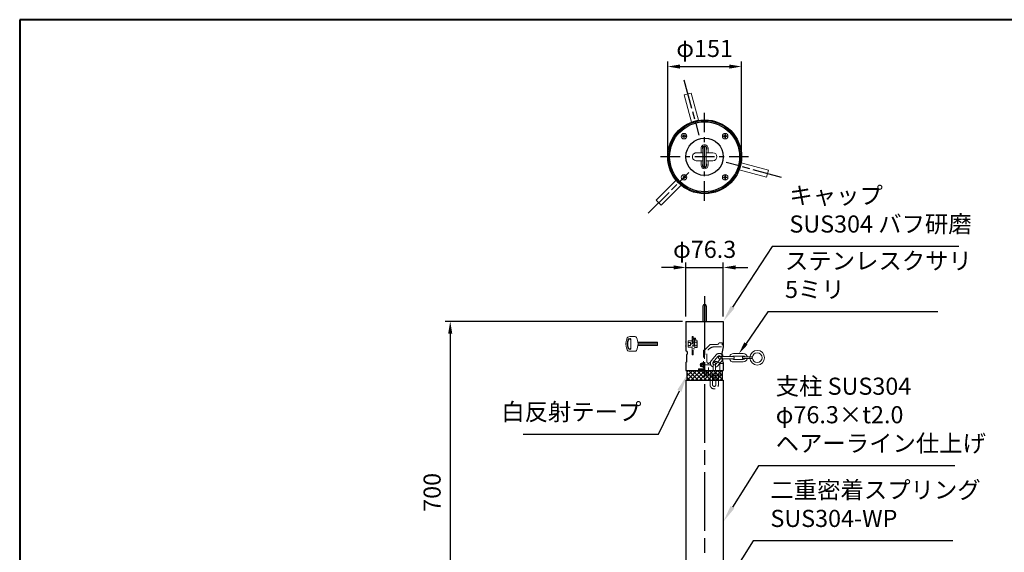
# Model space of a CAD drawing. Units: millimetres. Extents: x 200 to 4050, y 150 to 2820.
# Drawn here: x 200 to 2213, y 1731 to 2820 of the extents above; entities that cross this region are included whole.
import ezdxf

# ---------------------------------------------------------------- set-up
doc = ezdxf.new("R2010")
doc.units = ezdxf.units.MM
doc.header["$LTSCALE"] = 10
for name, pattern in [('AM_ISO02W050', [7.5, 6, -1.5]), ('AM_ISO08W050', [18, 12, -1.5, 3, -1.5]), ('AM_ISO08W050x2', [9, 6, -0.75, 1.5, -0.75]), ('CENTER', [7, 4, -1, 1, -1]), ('HIDDEN2', [2.25, 1.5, -0.75])]:
    doc.linetypes.add(name, pattern=pattern)
for name, color, linetype, lineweight in [('AM_0', 7, 'Continuous', 30), ('AM_3', 6, 'AM_ISO02W050', 25), ('AM_5', 3, 'Continuous', 25), ('AM_7', 4, 'AM_ISO08W050', 25), ('AM_8', 1, 'Continuous', 25), ('図枠', 7, 'Continuous', 50)]:
    doc.layers.add(name, color=color, linetype=linetype, lineweight=lineweight)
doc.layers.add('LAYER003', color=7, linetype='Continuous')
doc.layers.add('LAYER006', color=7, linetype='Continuous')
doc.styles.add('ACISOTS', font='isocp.shx', dxfattribs={"height": 1, "bigfont": 'extfont.shx'})
doc.styles.get("Standard").update_dxf_attribs({"font": 'ISOCP.SHX', "bigfont": 'EXTFONT.SHX'})
doc.dimstyles.new('AM_ISO$0', dxfattribs={"dimtxt": 3.5, "dimasz": 2.5, "dimexe": 1, "dimexo": 1, "dimgap": 1.5, "dimtad": 1, "dimdsep": 46, "dimtxsty": 'STANDARD', "dimcen": 0, "dimclrd": 256, "dimclre": 256, "dimclrt": 2, "dimadec": 0, "dimazin": 2, "dimtp": 0.1, "dimtm": 0.1, "dimtfac": 0.71, "dimtdec": 3, "dimtmove": 0, "dimatfit": 3, "dimfxl": 1, "dimlwd": -1, "dimlwe": -1, "dimarcsym": 0})

# ---------------------------------------------------------------- blocks, each defined once
blk = doc.blocks.new('*D9')
at = {"layer": 'AM_5'}
for p, q in [((1555, 2203), (1070, 2203)), ((1080, 2178), (1080, 1529)), ((1340, 1504), (1070, 1504))]:
    blk.add_line(p, q, dxfattribs=at)
for points in [[(1075.8, 2178), (1084.2, 2178), (1080, 2203)], [(1075.8, 1529), (1084.2, 1529), (1080, 1504)]]:
    blk.add_solid(points, dxfattribs=at)
at = {"layer": 'Defpoints', "color": 0}
for p in [(1565, 2203), (1080, 1504), (1350, 1504)]:
    blk.add_point(p, dxfattribs=at)
at = {"layer": 'AM_5', "color": 2, "insert": (1047.5, 1853.5), "char_height": 35, "attachment_point": 5, "rotation": 90}
blk.add_mtext('700', dxfattribs=at)
blk = doc.blocks.new('*S54')
at = {"layer": 'AM_5'}
for p, q in [((1738.3, 2356.3), (1657.3, 2232.3)), ((2119.4, 2356.3), (1738.3, 2356.3))]:
    blk.add_line(p, q, dxfattribs=at)
blk.add_trace([(1653.4, 2234.8), (1661.1, 2229.8), (1638.2, 2203)], dxfattribs=at)
at = {"layer": 'AM_5', "color": 2, "insert": (1773.3, 2373.8), "char_height": 35, "attachment_point": 7, "style": 'ACISOTS'}
blk.add_mtext('キャップ\\PSUS304 バフ研磨', dxfattribs=at)
blk = doc.blocks.new('*S55')
at = {"layer": 'AM_5'}
for p, q in [((1710.3, 1908), (1656.8, 1823.1)), ((2111.7, 1908), (1710.3, 1908))]:
    blk.add_line(p, q, dxfattribs=at)
blk.add_trace([(1652.9, 1825.5), (1660.7, 1820.6), (1638.2, 1793.5)], dxfattribs=at)
at = {"layer": 'AM_5', "color": 2, "insert": (1745.3, 1925.5), "char_height": 35, "attachment_point": 7, "style": 'ACISOTS'}
blk.add_mtext('支柱 SUS304\\Pφ76.3×t2.0\\Pヘアーライン仕上げ', dxfattribs=at)
blk = doc.blocks.new('*S56')
at = {"layer": 'AM_5'}
for p, q in [((1505.9, 1972.3), (1548.7, 2061.4)), ((1228.8, 1972.3), (1505.9, 1972.3))]:
    blk.add_line(p, q, dxfattribs=at)
blk.add_trace([(1552.8, 2059.4), (1544.5, 2063.4), (1563.8, 2093)], dxfattribs=at)
at = {"layer": 'AM_5', "color": 2, "insert": (1470.9, 1989.8), "char_height": 35, "attachment_point": 9, "style": 'ACISOTS'}
blk.add_mtext('白反射テープ', dxfattribs=at)
blk = doc.blocks.new('*D21')
at = {"layer": 'AM_5'}
for p, q in [((1561.8, 2213), (1561.8, 2323.4)), ((1638.2, 2213), (1638.2, 2323.4)), ((1536.8, 2313.4), (1511.8, 2313.4)), ((1561.8, 2313.4), (1638.2, 2313.4)), ((1663.2, 2313.4), (1688.2, 2313.4))]:
    blk.add_line(p, q, dxfattribs=at)
for points in [[(1536.8, 2317.6), (1536.8, 2309.3), (1561.8, 2313.4)], [(1663.2, 2317.6), (1663.2, 2309.3), (1638.2, 2313.4)]]:
    blk.add_solid(points, dxfattribs=at)
at = {"layer": 'Defpoints', "color": 0}
for p in [(1638.2, 2313.4), (1561.8, 2203), (1638.2, 2203)]:
    blk.add_point(p, dxfattribs=at)
at = {"layer": 'AM_5', "color": 2, "insert": (1600, 2345.9), "char_height": 35, "attachment_point": 5}
blk.add_mtext('φ76.3', dxfattribs=at)
blk = doc.blocks.new('帝金図面用紙HP用')
at = {"layer": '図枠', "color": 1, "lineweight": 40}
for p, q in [((405, 282), (20, 282)), ((20, 282), (20, 15))]:
    blk.add_line(p, q, dxfattribs=at)
blk = doc.blocks.new('*S67')
at = {"layer": 'AM_5'}
for p, q in [((1699.5, 1754.3), (1652.9, 1680.5)), ((2107.3, 1754.3), (1699.5, 1754.3))]:
    blk.add_line(p, q, dxfattribs=at)
blk.add_trace([(1649, 1683), (1656.8, 1678.1), (1634.2, 1651)], dxfattribs=at)
at = {"layer": 'AM_5', "color": 2, "insert": (1734.5, 1771.8), "char_height": 35, "attachment_point": 7, "style": 'ACISOTS'}
blk.add_mtext('二重密着スプリング\\PSUS304-WP', dxfattribs=at)
blk = doc.blocks.new('*D53')
at = {"layer": 'AM_5'}
for p, q in [((1524.5, 2549.7), (1524.5, 2734.2)), ((1549.5, 2724.2), (1650.5, 2724.2)), ((1675.5, 2549.7), (1675.5, 2734.2))]:
    blk.add_line(p, q, dxfattribs=at)
for points in [[(1549.5, 2728.3), (1549.5, 2720), (1524.5, 2724.2)], [(1650.5, 2728.3), (1650.5, 2720), (1675.5, 2724.2)]]:
    blk.add_solid(points, dxfattribs=at)
at = {"layer": 'Defpoints', "color": 0}
for p in [(1675.5, 2724.2), (1524.5, 2539.7), (1675.5, 2539.7)]:
    blk.add_point(p, dxfattribs=at)
at = {"layer": 'AM_5', "color": 2, "insert": (1600, 2756.7), "char_height": 35, "attachment_point": 5}
blk.add_mtext('φ151', dxfattribs=at)
blk = doc.blocks.new('*S68')
at = {"layer": 'AM_5'}
for p, q in [((1729.3, 2222.6), (1684.6, 2158)), ((2077, 2222.6), (1729.3, 2222.6))]:
    blk.add_line(p, q, dxfattribs=at)
at = {"layer": 'AM_5', "linetype": 'Continuous'}
blk.add_trace([(1681.1, 2160.4), (1688, 2155.6), (1670.3, 2137.5)], dxfattribs=at)
at = {"layer": 'AM_5', "color": 2, "insert": (1764.3, 2240.1), "char_height": 35, "attachment_point": 7}
blk.add_mtext('ステンレスクサリ\\P5ミリ', dxfattribs=at)

msp = doc.modelspace()

# ---------------------------------------------------------------- hatches: boundary and pattern name
at = {"layer": 'AM_8'}
h = msp.add_hatch(dxfattribs=at)
h.set_pattern_fill('_U', color=256, scale=6, angle=-45, style=0, double=1, pattern_type=0)
h.set_pattern_definition([(315, (-414.1645, 3566.5256), (4.24264, 4.24264), []), (45, (-414.1645, 3566.5256), (-4.24264, 4.24264), [])])
h.paths.add_polyline_path([(1563.85, 2082.972), (1635.869, 2082.972), (1636.15, 2083.254), (1636.15, 2102.972), (1563.85, 2102.972)])

# ---------------------------------------------------------------- linework, layer by layer
at = {"layer": 'AM_0', "lineweight": 15}
for p, q in [((1572.835, 2670.098), (1558.346, 2666.216)), ((1558.346, 2666.216), (1573.311, 2610.365)), ((1572.835, 2670.098), (1587.8, 2614.247)), ((1554.477, 2582.312), (1555.427, 2582.312)), ((1554.477, 2581.312), (1554.477, 2582.312)), ((1554.477, 2581.312), (1555.427, 2581.312)), ((1557.427, 2584.312), (1557.427, 2585.262)), ((1557.427, 2585.262), (1558.427, 2585.262)), ((1557.427, 2578.362), (1557.427, 2579.312)), ((1557.427, 2578.362), (1558.427, 2578.362)), ((1558.427, 2584.312), (1558.427, 2585.262)), ((1558.427, 2578.362), (1558.427, 2579.312)), ((1560.427, 2582.312), (1561.377, 2582.312)), ((1560.427, 2581.312), (1561.377, 2581.312)), ((1561.377, 2581.312), (1561.377, 2582.312)), ((1638.623, 2582.312), (1639.573, 2582.312)), ((1638.623, 2581.312), (1638.623, 2582.312)), ((1638.623, 2581.312), (1639.573, 2581.312)), ((1641.573, 2584.312), (1641.573, 2585.262)), ((1641.573, 2585.262), (1642.573, 2585.262)), ((1641.573, 2578.362), (1641.573, 2579.312)), ((1641.573, 2578.362), (1642.573, 2578.362)), ((1642.573, 2584.312), (1642.573, 2585.262)), ((1642.573, 2578.362), (1642.573, 2579.312)), ((1644.573, 2582.312), (1645.523, 2582.312)), ((1644.573, 2581.312), (1645.523, 2581.312)), ((1645.523, 2581.312), (1645.523, 2582.312)), ((1730.359, 2512.575), (1674.508, 2527.54)), ((1557.427, 2500.167), (1557.427, 2501.117)), ((1557.427, 2501.117), (1558.427, 2501.117)), ((1558.427, 2500.167), (1558.427, 2501.117)), ((1560.427, 2498.167), (1561.377, 2498.167)), ((1560.427, 2497.167), (1561.377, 2497.167)), ((1561.377, 2497.167), (1561.377, 2498.167)), ((1638.623, 2498.167), (1639.573, 2498.167)), ((1638.623, 2497.167), (1638.623, 2498.167)), ((1638.623, 2497.167), (1639.573, 2497.167)), ((1641.573, 2500.167), (1641.573, 2501.117)), ((1641.573, 2501.117), (1642.573, 2501.117)), ((1642.573, 2500.167), (1642.573, 2501.117)), ((1644.573, 2498.167), (1645.523, 2498.167)), ((1644.573, 2497.167), (1645.523, 2497.167)), ((1645.523, 2497.167), (1645.523, 2498.167)), ((1726.476, 2498.086), (1670.626, 2513.051)), ((1726.476, 2498.086), (1730.358, 2512.575)), ((1500.689, 2451.035), (1541.574, 2491.92)), ((1511.295, 2440.428), (1552.181, 2481.314)), ((1557.427, 2494.217), (1557.427, 2495.167)), ((1557.427, 2494.217), (1558.427, 2494.217)), ((1558.427, 2494.217), (1558.427, 2495.167)), ((1641.573, 2494.217), (1641.573, 2495.167)), ((1641.573, 2494.217), (1642.573, 2494.217)), ((1642.573, 2494.217), (1642.573, 2495.167)), ((1500.689, 2451.035), (1511.295, 2440.428)), ((1447.349, 2167.973), (1446.94, 2167.973)), ((1447.349, 2166.973), (1446.94, 2166.973)), ((1458.036, 2171.973), (1447.285, 2171.973)), ((1448.849, 2165.473), (1448.849, 2166.887)), ((1448.849, 2148.473), (1448.849, 2165.473)), ((1503.849, 2160.437), (1463.648, 2160.437)), ((1503.849, 2155.24), (1463.648, 2155.24)), ((1503.849, 2153.508), (1463.648, 2153.508)), ((1503.849, 2158.705), (1463.849, 2158.705)), ((1503.849, 2153.508), (1503.849, 2160.437)), ((1447.349, 2146.973), (1446.94, 2146.973)), ((1447.349, 2145.973), (1446.94, 2145.973)), ((1458.036, 2141.973), (1447.285, 2141.973)), ((1448.849, 2148.473), (1448.849, 2147.058))]:
    msp.add_line(p, q, dxfattribs=at)
at = {"layer": 'AM_0', "lineweight": 20}
for p, q in [((1593, 2557.24), (1593, 2547.74)), ((1596.5, 2557.24), (1596.5, 2522.24)), ((1603.5, 2557.24), (1603.5, 2522.24)), ((1607, 2557.24), (1607, 2547.74)), ((1596.5, 2547.74), (1583, 2547.74)), ((1617, 2547.74), (1603.5, 2547.74)), ((1596.5, 2531.74), (1583, 2531.74)), ((1593, 2531.74), (1593, 2522.24)), ((1617, 2531.74), (1603.5, 2531.74)), ((1607, 2531.74), (1607, 2522.24)), ((1658.974, 2137.313), (1678.974, 2137.313)), ((1635.221, 2131.312), (1657.974, 2131.312)), ((1635.744, 2126.312), (1657.974, 2126.312)), ((1658.974, 2132.313), (1678.974, 2132.313)), ((1658.974, 2125.312), (1678.974, 2125.312)), ((1658.974, 2120.312), (1678.974, 2120.312)), ((1677.474, 2130.312), (1697.474, 2130.312)), ((1677.474, 2130.312), (1677.474, 2127.313)), ((1677.474, 2127.313), (1697.474, 2127.313)), ((1697.474, 2130.312), (1697.474, 2127.313))]:
    msp.add_line(p, q, dxfattribs=at)
at = {"layer": 'AM_0', "lineweight": 30}
for p, q in [((1596.5, 2234.473), (1596.5, 2202.972)), ((1603.5, 2234.473), (1603.5, 2202.972)), ((1561.85, 2202.972), (1638.15, 2202.972)), ((1561.85, 2202.972), (1561.85, 2161.223)), ((1638.15, 2202.972), (1638.15, 2150.972)), ((1561.85, 2152.722), (1561.85, 2142.973)), ((1562.85, 2134.973), (1562.85, 2119.973)), ((1561.85, 2119.973), (1561.85, 2102.972)), ((1561.85, 2119.973), (1562.85, 2119.973)), ((1638.15, 2116.972), (1638.15, 2102.972)), ((1561.85, 2102.972), (1638.15, 2102.972)), ((1563.85, 2102.972), (1563.85, 2082.972)), ((1636.15, 2102.972), (1636.15, 2082.972)), ((1561.85, 2082.972), (1561.85, 1672.972)), ((1561.85, 2082.972), (1638.15, 2082.972)), ((1638.15, 2082.972), (1638.15, 1672.972))]:
    msp.add_line(p, q, dxfattribs=at)
at = {"layer": 'AM_0'}
msp.add_circle((1600, 2539.74), 75.5, dxfattribs=at)
at = {"layer": 'AM_0', "lineweight": 15}
for centre, radius in [((1600, 2539.74), 73.5), ((1557.927, 2581.812), 5.65), ((1642.073, 2581.812), 5.65), ((1557.927, 2497.667), 5.65), ((1642.073, 2497.667), 5.65)]:
    msp.add_circle(centre, radius, dxfattribs=at)
at = {"layer": 'AM_0', "lineweight": 30}
for radius in [71.5, 38.15]:
    msp.add_circle((1600, 2539.74), radius, dxfattribs=at)
at = {"layer": 'AM_0', "lineweight": 20}
for radius in [15, 10]:
    msp.add_circle((1707.474, 2128.812), radius, dxfattribs=at)
at = {"layer": 'AM_0', "lineweight": 15}
for centre, radius, start, end in [((1555.427, 2584.312), 2, 269.999978, 0.000028), ((1555.427, 2579.312), 2, 0.000018, 90), ((1560.427, 2584.312), 2, 179.999982, 269.999964), ((1560.427, 2579.312), 2, 90, 179.999982), ((1639.573, 2584.312), 2, 269.999978, 0.000028), ((1639.573, 2579.312), 2, 0.000018, 90), ((1644.573, 2584.312), 2, 179.999982, 269.999964), ((1644.573, 2579.312), 2, 90, 179.999982), ((1555.427, 2500.167), 2, 269.999978, 0.000028), ((1555.427, 2495.167), 2, 0.000018, 90), ((1560.427, 2500.167), 2, 179.999982, 269.999964), ((1560.427, 2495.167), 2, 90, 179.999982), ((1639.573, 2500.167), 2, 269.999978, 0.000028), ((1639.573, 2495.167), 2, 0.000018, 90), ((1644.573, 2500.167), 2, 179.999982, 269.999964), ((1644.573, 2495.167), 2, 90, 179.999982), ((1468.849, 2156.973), 30, 159.645597, 200.354405), ((1447.285, 2164.973), 7, 89.999995, 159.645597), ((1468.849, 2156.973), 27, 162.281066, 197.718929), ((1468.849, 2156.973), 26, 162.281066, 197.718929), ((1446.94, 2163.973), 4, 89.999995, 162.281066), ((1446.94, 2163.973), 3, 89.999995, 162.281066), ((1447.349, 2165.473), 2.5, 70.528775, 90.000005), ((1447.349, 2165.473), 1.5, 0.000003, 90.000005), ((1447.849, 2166.887), 1, 0.000003, 70.528775), ((1458.036, 2168.973), 3, 26.387803, 90.000005), ((1433.849, 2156.973), 30, 333.612202, 26.387803), ((1447.285, 2148.973), 7, 200.354405, 270), ((1446.94, 2149.973), 4, 197.718929, 270), ((1446.94, 2149.973), 3, 197.718929, 270), ((1447.349, 2148.473), 1.5, 270, 0.000003), ((1447.349, 2148.473), 2.5, 270, 289.471222), ((1447.849, 2147.058), 1, 289.471222, 0.000003), ((1458.036, 2144.973), 3, 270, 333.612202)]:
    msp.add_arc(centre, radius, start, end, dxfattribs=at)
at = {"layer": 'AM_0', "lineweight": 20}
for centre, radius, start, end in [((1600, 2557.24), 7, 359.999997, 180.000003), ((1600, 2557.24), 4.5, 321.057558, 218.942442), ((1600, 2557.24), 3.5, 0.000011, 180.000003), ((1583, 2539.74), 8, 89.999997, 270.000005), ((1617, 2539.74), 8, 270.000009, 90.000001), ((1600, 2522.24), 7, 180.000003, 0.000001), ((1600, 2522.24), 4.5, 141.057556, 38.942434), ((1600, 2522.24), 3.5, 179.999996, 0.000001), ((1629.955, 2129.125), 8.5, 14.911149, 52.028212), ((1658.974, 2128.812), 8.5, 90.000009, 162.895366), ((1678.974, 2128.812), 8.5, 10.163829, 90.000005), ((1629.955, 2129.125), 8.5, 319.494807, 340.675711), ((1658.974, 2128.812), 8.5, 197.104628, 270.000001), ((1658.974, 2128.812), 3.5, 90.000009, 134.415308), ((1658.974, 2128.812), 3.5, 225.58469, 269.999997), ((1657.974, 2128.812), 2.5, 269.999997, 90.000005), ((1678.974, 2128.812), 3.5, 25.375829, 90.000005), ((1678.974, 2128.812), 3.5, 269.999997, 334.62417), ((1678.974, 2128.812), 8.5, 269.999997, 349.836169)]:
    msp.add_arc(centre, radius, start, end, dxfattribs=at)
at = {"layer": 'AM_0', "lineweight": 30}
for centre, radius, start, end in [((1600, 2234.473), 3.5, 90.000009, 180.000004), ((1600, 2234.473), 3.5, 0.000003, 90.000005), ((1547.899, 2156.973), 14.584, 343.056598, 16.943402), ((1560.97, 2138.8), 4.264, 296.156816, 78.093223), ((1684.817, 2133.972), 49.667, 159.984039, 192.24296), ((1684.817, 2133.972), 49.667, 192.24296, 200.015962)]:
    msp.add_arc(centre, radius, start, end, dxfattribs=at)
at = {"layer": 'AM_0', "lineweight": 15}
for p in [(1557.927, 2581.812), (1642.073, 2581.812), (1557.927, 2497.667), (1642.073, 2497.667)]:
    msp.add_point(p, dxfattribs=at)
at = {"layer": 'AM_3', "color": 6, "linetype": 'HIDDEN2', "lineweight": 18}
for p, q in [((1566.536, 2163.472), (1574.536, 2163.472)), ((1566.536, 2163.472), (1566.536, 2150.472)), ((1566.536, 2159.973), (1570.894, 2159.973)), ((1566.536, 2153.972), (1570.894, 2153.972)), ((1570.894, 2159.973), (1570.894, 2153.972)), ((1570.894, 2159.972), (1572.621, 2156.973)), ((1570.894, 2153.972), (1572.621, 2156.972)), ((1574.536, 2171.973), (1576.536, 2171.973)), ((1574.536, 2171.973), (1574.536, 2134.973)), ((1574.536, 2171.973), (1576.536, 2171.973)), ((1574.536, 2160.972), (1579.536, 2160.972)), ((1574.536, 2160.472), (1579.536, 2160.472)), ((1574.536, 2153.472), (1580.164, 2153.472)), ((1576.536, 2171.973), (1576.536, 2168.972)), ((1576.536, 2168.972), (1581.536, 2168.972)), ((1576.536, 2166.973), (1581.536, 2166.973)), ((1576.536, 2166.973), (1576.536, 2134.973)), ((1579.536, 2166.973), (1579.536, 2146.973)), ((1579.536, 2163.223), (1580.257, 2164.473)), ((1580.257, 2164.473), (1583.814, 2164.473)), ((1580.257, 2160.714), (1583.814, 2160.714)), ((1581.536, 2168.972), (1581.536, 2166.973)), ((1584.536, 2163.223), (1583.814, 2164.472)), ((1584.536, 2163.223), (1584.536, 2150.722)), ((1611.65, 2155.972), (1599.65, 2143.972)), ((1611.65, 2155.972), (1627.456, 2155.972)), ((1636.15, 2158.972), (1629.558, 2158.972)), ((1636.15, 2158.972), (1636.15, 2155.459)), ((1636.15, 2155.459), (1638.15, 2155.459)), ((1566.536, 2150.472), (1574.536, 2150.472)), ((1574.536, 2152.972), (1579.536, 2152.972)), ((1574.536, 2134.973), (1576.536, 2134.973)), ((1576.536, 2146.973), (1579.536, 2146.973)), ((1579.536, 2150.722), (1580.257, 2149.473)), ((1580.257, 2153.231), (1583.814, 2153.231)), ((1580.257, 2149.473), (1583.814, 2149.473)), ((1584.536, 2150.722), (1583.814, 2149.473)), ((1597.65, 2143.972), (1597.65, 2105.972)), ((1597.65, 2143.972), (1599.65, 2143.972)), ((1599.65, 2103.941), (1599.65, 2143.972)), ((1604.65, 2120.972), (1604.65, 2135.972)), ((1619.65, 2150.972), (1637.865, 2150.972)), ((1591.65, 2116.372), (1592.45, 2116.973)), ((1591.65, 2116.372), (1591.65, 2111.572)), ((1594.65, 2116.372), (1591.65, 2116.372)), ((1594.65, 2116.972), (1592.45, 2116.972)), ((1592.45, 2116.972), (1592.45, 2110.972)), ((1594.65, 2114.097), (1594.65, 2118.153)), ((1594.65, 2118.153), (1595.65, 2118.153)), ((1594.65, 2117.097), (1599.65, 2117.097)), ((1594.65, 2116.097), (1599.65, 2116.097)), ((1594.65, 2114.097), (1594.65, 2110.042)), ((1608.15, 2093.972), (1608.15, 2116.972)), ((1617.15, 2116.711), (1617.15, 2089.711)), ((1622.15, 2116.711), (1622.15, 2089.711)), ((1631.15, 2116.972), (1638.15, 2116.972)), ((1631.341, 2116.972), (1631.341, 2093.972)), ((1587.65, 2105.972), (1597.65, 2105.972)), ((1587.65, 2103.972), (1587.65, 2105.972)), ((1587.65, 2103.972), (1597.65, 2103.972)), ((1591.65, 2111.572), (1592.45, 2110.972)), ((1594.65, 2111.572), (1591.65, 2111.572)), ((1594.65, 2110.972), (1592.45, 2110.972)), ((1594.65, 2111.848), (1599.65, 2111.848)), ((1594.65, 2110.847), (1599.65, 2110.847)), ((1594.65, 2110.042), (1595.65, 2110.042)), ((1603.15, 2093.972), (1603.15, 2099.973)), ((1603.15, 2093.972), (1636.15, 2093.972))]:
    msp.add_line(p, q, dxfattribs=at)
at = {"layer": 'AM_3', "linetype": 'HIDDEN2', "lineweight": 18}
for p, q in [((1623.414, 2134.554), (1613.781, 2123.115)), ((1627.262, 2131.361), (1617.612, 2119.901)), ((1632.648, 2126.89), (1622.968, 2115.394)), ((1626.789, 2112.17), (1636.495, 2123.696)), ((1630.974, 2131.312), (1635.221, 2131.312)), ((1630.974, 2126.312), (1635.744, 2126.312)), ((1611.15, 2073.711), (1611.15, 2088.711)), ((1616.15, 2073.711), (1616.15, 2088.711)), ((1623.15, 2088.711), (1623.15, 2073.711)), ((1628.15, 2088.711), (1628.15, 2073.711))]:
    msp.add_line(p, q, dxfattribs=at)
at = {"layer": 'AM_3', "color": 6, "linetype": 'HIDDEN2', "lineweight": 18}
for centre, radius, start, end in [((1576.536, 2166.973), 2, 90.000009, 180.000004), ((1582.069, 2162.593), 2.61, 193.948664, 226.051301), ((1589.596, 2156.973), 10.06, 158.165816, 201.834166), ((1582.003, 2162.593), 2.61, 313.948675, 346.051322), ((1574.475, 2156.973), 10.06, 338.1658, 21.834198), ((1662.054, 2133.972), 41, 142.428131, 147.548505), ((1582.069, 2151.352), 2.61, 133.948697, 166.051337), ((1582.003, 2151.352), 2.61, 13.948683, 46.051317), ((1619.65, 2135.972), 15, 89.999995, 179.999997), ((1595.65, 2120.153), 2, 270, 0.000003), ((1608.65, 2120.972), 4, 179.999997, 262.819245), ((1619.65, 2104.452), 17, 46.549852, 132.568449), ((1620.293, 2117.652), 8.5, 140.000001, 319.838134), ((1620.293, 2117.652), 3.5, 140.000001, 319.838134), ((1619.65, 2116.711), 2.5, 0.000003, 180), ((1595.65, 2108.042), 2, 0.000003, 90.000005), ((1597.65, 2105.972), 2, 270, 0.000003), ((1599.15, 2099.973), 4, 0.000003, 82.81925), ((1619.65, 2089.711), 2.5, 179.999997, 0.000003)]:
    msp.add_arc(centre, radius, start, end, dxfattribs=at)
at = {"layer": 'AM_3', "linetype": 'HIDDEN2', "lineweight": 18}
for centre, radius, start, end in [((1629.955, 2129.125), 8.5, 52.028212, 140.304193), ((1629.955, 2129.125), 3.5, 319.493878, 140.304193), ((1630.974, 2128.812), 2.5, 90.000009, 270), ((1619.65, 2088.711), 8.5, 0, 180), ((1619.65, 2073.711), 8.5, 180, 0), ((1619.65, 2088.711), 3.5, 0, 180), ((1619.65, 2073.711), 3.5, 180, 0)]:
    msp.add_arc(centre, radius, start, end, dxfattribs=at)
at = {"layer": 'AM_7', "linetype": 'AM_ISO08W050x2'}
for p, q in [((1557.826, 2697.135), (1588.224, 2583.689)), ((1757.395, 2497.566), (1643.95, 2527.963)), ((1484.779, 2424.518), (1567.827, 2507.566))]:
    msp.add_line(p, q, dxfattribs=at)
at = {"layer": 'AM_7', "color": 4, "linetype": 'CENTER'}
for p, q in [((1600, 2449.74), (1600, 2629.74)), ((1690, 2539.74), (1510, 2539.74))]:
    msp.add_line(p, q, dxfattribs=at)
at = {"layer": 'AM_7'}
msp.add_line((1600, 2254.704), (1600, 583.74), dxfattribs=at)
at = {"layer": 'LAYER003', "color": 3, "linetype": 'Continuous'}
msp.add_line((1563.85, 2102.635), (1564.187, 2102.972), dxfattribs=at)
at = {"layer": 'LAYER006', "color": 6, "linetype": 'CENTER', "lineweight": 18}
msp.add_line((1613.05, 2113.972), (1590.15, 2113.972), dxfattribs=at)

# ---------------------------------------------------------------- block references
at = {"layer": 'AM_0', "lineweight": 0, "xscale": 10, "yscale": 10, "zscale": 10}
msp.add_blockref('帝金図面用紙HP用', (0, 0), dxfattribs=at)
at = {"layer": 'AM_5'}
for name in ['*S54', '*S68', '*S55', '*S56', '*S67']:
    msp.add_blockref(name, (0, 0), dxfattribs=at)

# ---------------------------------------------------------------- dimensions: what is measured, and where the dimension line sits
dim = msp.add_linear_dim(base=(1675.5, 2724.161), p1=(1524.5, 2539.74), p2=(1675.5, 2539.74), text='φ<>', dimstyle='AM_ISO$0', override={"dimscale": 10, "dimdec": 0}, dxfattribs=at)
dim.commit()
dim.dimension.update_dxf_attribs({"geometry": '*D53', "text_midpoint": (1600, 2756.661)})
dim = msp.add_linear_dim(base=(1638.15, 2313.435), p1=(1561.85, 2202.972), p2=(1638.15, 2202.972), text='φ<>', dimstyle='AM_ISO$0', override={"dimscale": 10, "dimdec": 1}, dxfattribs=at)
dim.commit()
dim.dimension.update_dxf_attribs({"geometry": '*D21', "text_midpoint": (1600, 2313.435), "dimtype": 160})
dim = msp.add_linear_dim(base=(1080, 1503.972), p1=(1565, 2202.972), p2=(1350, 1503.972), angle=90, text='700', dimstyle='AM_ISO$0', override={"dimscale": 10}, dxfattribs=at)
dim.commit()
dim.dimension.update_dxf_attribs({"geometry": '*D9', "text_midpoint": (1047.5, 1853.472)})

doc.saveas('drawing.dxf')
